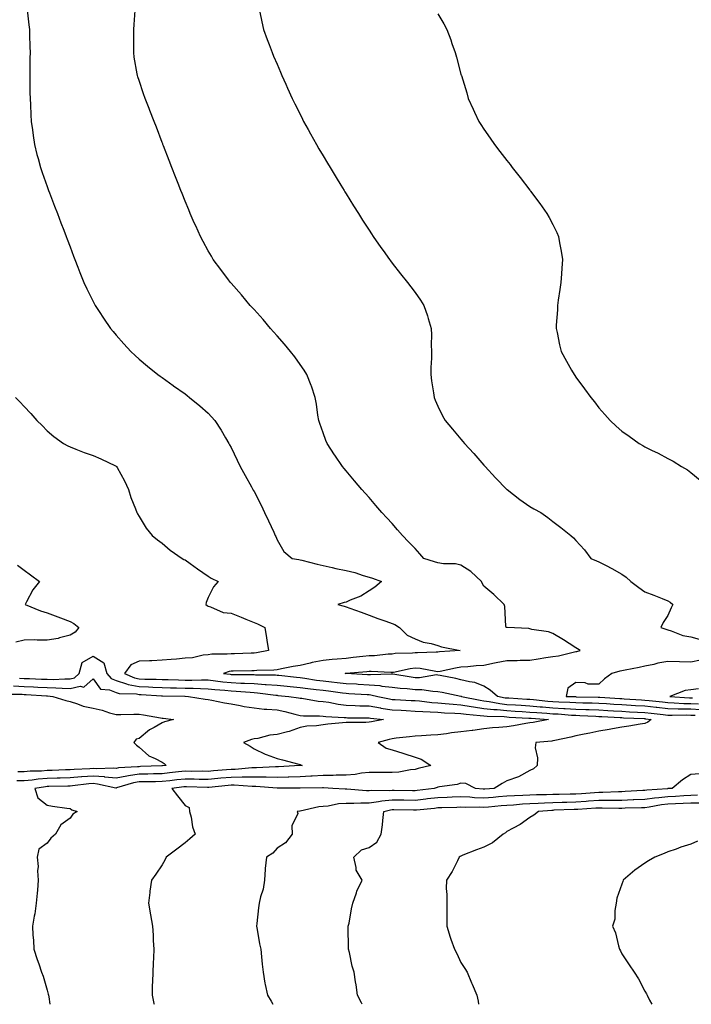
# Model space of a CAD drawing. Units: inches. Extents: x 915683 to 918323, y 7326938 to 7329578.
# Drawn here: x 916436 to 916728, y 7326938 to 7327366 of the extents above; entities that cross this region are included whole.
import ezdxf

# ---------------------------------------------------------------- set-up
doc = ezdxf.new("R2010")
doc.units = ezdxf.units.IN
doc.header["$MEASUREMENT"] = 0
doc.layers.add('Contour_91567326', color=7, linetype='Continuous', true_color=0x784568)

msp = doc.modelspace()

# ---------------------------------------------------------------- linework, layer by layer
at = {"layer": 'Contour_91567326'}
for points in [[(916439.43, 7327370.54, 3322), (916440.12, 7327363.99, 3322), (916440.32, 7327361.92, 3322), (916440.36, 7327359.61, 3322), (916440.58, 7327354.45, 3322), (916440.62, 7327351.92, 3322), (916440.58, 7327349.39, 3322), (916440.58, 7327344.45, 3322), (916440.55, 7327341.92, 3322), (916440.58, 7327339.39, 3322), (916440.58, 7327334.45, 3322), (916440.6, 7327331.92, 3322), (916440.77, 7327329.2, 3322), (916440.93, 7327324.8, 3322), (916441.13, 7327321.92, 3322), (916441.66, 7327318.31, 3322), (916441.94, 7327315.81, 3322), (916442.57, 7327311.92, 3322), (916443.64, 7327307.51, 3322), (916444.11, 7327305.86, 3322), (916445.16, 7327301.92, 3322), (916445.87, 7327299.74, 3322), (916448.05, 7327293.58, 3322), (916448.49, 7327292.36, 3322), (916448.66, 7327291.92, 3322), (916449.04, 7327290.93, 3322), (916451.27, 7327285.14, 3322), (916452.51, 7327281.92, 3322), (916454.04, 7327277.91, 3322), (916455.28, 7327274.69, 3322), (916456.35, 7327271.92, 3322), (916456.81, 7327270.68, 3322), (916458.05, 7327267.38, 3322), (916459.54, 7327263.41, 3322), (916460.11, 7327261.92, 3322), (916461.43, 7327258.54, 3322), (916462.33, 7327256.2, 3322), (916464.05, 7327251.92, 3322), (916465.32, 7327249.19, 3322), (916468.05, 7327243.7, 3322), (916468.65, 7327242.52, 3322), (916468.97, 7327241.92, 3322), (916470.7, 7327239.27, 3322), (916472.54, 7327236.41, 3322), (916475.64, 7327231.92, 3322), (916476.7, 7327230.57, 3322), (916478.05, 7327228.96, 3322), (916481.36, 7327225.23, 3322), (916484.5, 7327221.92, 3322), (916486.29, 7327220.16, 3322), (916488.05, 7327218.56, 3322), (916491.66, 7327215.53, 3322), (916496.25, 7327211.92, 3322), (916497.28, 7327211.15, 3322), (916498.05, 7327210.61, 3322), (916502.83, 7327207.14, 3322), (916503.08, 7327206.95, 3322), (916508.05, 7327203.44, 3322), (916508.89, 7327202.76, 3322), (916509.9, 7327201.92, 3322), (916514.43, 7327198.3, 3322), (916518.05, 7327195.14, 3322), (916519.61, 7327193.48, 3322), (916520.93, 7327191.92, 3322), (916523.79, 7327187.66, 3322), (916525.68, 7327184.29, 3322), (916527.07, 7327181.92, 3322), (916527.41, 7327181.28, 3322), (916528.05, 7327180.12, 3322), (916530.73, 7327174.6, 3322), (916532.03, 7327171.92, 3322), (916534.14, 7327168.01, 3322), (916536.93, 7327163.04, 3322), (916537.55, 7327161.92, 3322), (916537.73, 7327161.6, 3322), (916538.05, 7327161.04, 3322), (916541.13, 7327155, 3322), (916542.61, 7327151.92, 3322), (916544.32, 7327148.19, 3322), (916546.62, 7327143.35, 3322), (916547.29, 7327141.92, 3322), (916547.59, 7327141.46, 3322), (916548.05, 7327139.98, 3322), (916551.03, 7327134.9, 3322), (916554.61, 7327131.92, 3322), (916557.53, 7327131.4, 3322), (916558.05, 7327131.28, 3322), (916558.87, 7327131.1, 3322), (916565.48, 7327129.35, 3322), (916568.05, 7327128.87, 3322), (916572, 7327127.97, 3322), (916573.63, 7327127.5, 3322), (916578.05, 7327126.65, 3322), (916581.86, 7327125.73, 3322), (916585.46, 7327124.51, 3322), (916588.05, 7327123.78, 3322), (916589.5, 7327123.37, 3322), (916593.52, 7327121.92, 3322), (916590.63, 7327119.34, 3322), (916588.05, 7327117.79, 3322), (916584.47, 7327115.5, 3322), (916579.88, 7327113.75, 3322), (916578.05, 7327112.9, 3322), (916577.27, 7327112.7, 3322), (916574.45, 7327111.92, 3322), (916577.27, 7327111.14, 3322), (916578.05, 7327110.87, 3322), (916579.71, 7327110.26, 3322), (916584.63, 7327108.5, 3322), (916588.05, 7327107.2, 3322), (916591.94, 7327105.81, 3322), (916595.36, 7327104.61, 3322), (916598.05, 7327103.66, 3322), (916599.31, 7327103.18, 3322), (916601.26, 7327101.92, 3322), (916604.63, 7327098.5, 3322), (916608.05, 7327096.97, 3322), (916611.58, 7327095.45, 3322), (916615.04, 7327094.93, 3322), (916618.05, 7327094.05, 3322), (916619.56, 7327093.43, 3322), (916627.66, 7327091.92, 3322), (916618.75, 7327091.22, 3322), (916618.05, 7327091.11, 3322), (916617.3, 7327091.17, 3322), (916609.14, 7327090.83, 3322), (916608.05, 7327090.9, 3322), (916606.9, 7327090.77, 3322), (916599.46, 7327090.51, 3322), (916598.05, 7327090.31, 3322), (916596.39, 7327090.26, 3322), (916590.39, 7327089.58, 3322), (916588.05, 7327089.52, 3322), (916585.37, 7327089.24, 3322), (916581.21, 7327088.76, 3322), (916578.05, 7327088.43, 3322), (916574.19, 7327088.06, 3322), (916572.05, 7327087.92, 3322), (916568.05, 7327087.52, 3322), (916563.33, 7327086.64, 3322), (916562.5, 7327086.37, 3322), (916558.05, 7327085.34, 3322), (916555.1, 7327084.87, 3322), (916549.95, 7327083.82, 3322), (916548.05, 7327083.5, 3322), (916546.65, 7327083.32, 3322), (916539.23, 7327083.1, 3322), (916538.05, 7327082.97, 3322), (916537.02, 7327082.95, 3322), (916528.99, 7327082.86, 3322), (916528.05, 7327082.84, 3322), (916527.24, 7327082.73, 3322), (916524.76, 7327081.92, 3322), (916527.65, 7327081.52, 3322), (916528.05, 7327081.49, 3322), (916528.5, 7327081.47, 3322), (916537.55, 7327081.42, 3322), (916538.05, 7327081.39, 3322), (916538.62, 7327081.35, 3322), (916547.35, 7327081.22, 3322), (916548.05, 7327081.17, 3322), (916548.88, 7327081.09, 3322), (916556.46, 7327080.33, 3322), (916558.05, 7327080.18, 3322), (916560.09, 7327079.88, 3322), (916565.14, 7327079.01, 3322), (916568.05, 7327078.61, 3322), (916571.75, 7327078.22, 3322), (916574.15, 7327078.02, 3322), (916578.05, 7327077.58, 3322), (916582.66, 7327077.31, 3322), (916583.4, 7327077.27, 3322), (916588.05, 7327077, 3322), (916592.73, 7327076.6, 3322), (916593.56, 7327076.41, 3322), (916598.05, 7327075.92, 3322), (916601.63, 7327075.5, 3322), (916604.64, 7327075.33, 3322), (916608.05, 7327074.97, 3322), (916611.08, 7327074.95, 3322), (916615.86, 7327074.11, 3322), (916618.05, 7327074.09, 3322), (916619.85, 7327073.72, 3322), (916627.97, 7327072, 3322), (916628.05, 7327071.99, 3322), (916628.1, 7327071.97, 3322), (916628.21, 7327071.92, 3322), (916636.34, 7327070.21, 3322), (916638.05, 7327069.98, 3322), (916640.27, 7327069.7, 3322), (916644.88, 7327068.75, 3322), (916648.05, 7327068.42, 3322), (916651.78, 7327068.19, 3322), (916654.17, 7327068.04, 3322), (916658.05, 7327067.81, 3322), (916662.55, 7327067.42, 3322), (916663.46, 7327067.33, 3322), (916668.05, 7327066.95, 3322), (916672.83, 7327066.7, 3322), (916673.31, 7327066.66, 3322), (916678.05, 7327066.39, 3322), (916682.37, 7327066.24, 3322), (916683.82, 7327066.15, 3322), (916688.05, 7327065.99, 3322), (916691.89, 7327065.76, 3322), (916694.33, 7327065.64, 3322), (916698.05, 7327065.42, 3322), (916701.37, 7327065.24, 3322), (916704.88, 7327065.09, 3322), (916708.05, 7327064.92, 3322), (916710.76, 7327064.63, 3322), (916715.98, 7327063.99, 3322), (916718.05, 7327063.76, 3322), (916719.84, 7327063.71, 3322), (916726.12, 7327063.85, 3322), (916728.05, 7327063.8, 3322), (916729.86, 7327063.73, 3322)], [(916732.25, 7327066.12, 3323), (916728.05, 7327066.3, 3323), (916723.56, 7327066.41, 3323), (916722.51, 7327066.38, 3323), (916718.05, 7327066.5, 3323), (916713.18, 7327067.05, 3323), (916712.9, 7327067.07, 3323), (916708.05, 7327067.6, 3323), (916703.95, 7327067.82, 3323), (916702.01, 7327067.96, 3323), (916698.05, 7327068.17, 3323), (916694.51, 7327068.38, 3323), (916691.37, 7327068.6, 3323), (916688.05, 7327068.8, 3323), (916685.04, 7327068.91, 3323), (916680.99, 7327068.98, 3323), (916678.05, 7327069.09, 3323), (916675.37, 7327069.24, 3323), (916670.58, 7327069.39, 3323), (916668.05, 7327069.52, 3323), (916665.83, 7327069.7, 3323), (916659.59, 7327070.38, 3323), (916658.05, 7327070.51, 3323), (916656.72, 7327070.59, 3323), (916648.89, 7327071.08, 3323), (916648.05, 7327071.13, 3323), (916647.33, 7327071.2, 3323), (916643.87, 7327071.92, 3323), (916640.78, 7327074.65, 3323), (916638.05, 7327076.36, 3323), (916634.07, 7327077.94, 3323), (916631.77, 7327078.2, 3323), (916628.05, 7327079.18, 3323), (916625.78, 7327079.65, 3323), (916618.95, 7327081.02, 3323), (916618.05, 7327081.2, 3323), (916617.34, 7327081.21, 3323), (916609.94, 7327080.03, 3323), (916608.05, 7327080.05, 3323), (916606.35, 7327080.22, 3323), (916598.46, 7327081.51, 3323), (916598.05, 7327081.56, 3323), (916597.73, 7327081.6, 3323), (916588.74, 7327081.23, 3323), (916588.05, 7327081.29, 3323), (916587.45, 7327081.32, 3323), (916578.08, 7327081.89, 3323), (916578.05, 7327081.89, 3323), (916578.03, 7327081.9, 3323), (916577.69, 7327081.92, 3323), (916578.05, 7327081.96, 3323), (916578.1, 7327081.97, 3323), (916587.17, 7327082.8, 3323), (916588.05, 7327082.9, 3323), (916589.05, 7327082.92, 3323), (916597.56, 7327082.41, 3323), (916598.05, 7327082.42, 3323), (916598.64, 7327082.51, 3323), (916605.88, 7327084.09, 3323), (916608.05, 7327084.35, 3323), (916610.32, 7327084.19, 3323), (916617.13, 7327082.84, 3323), (916618.05, 7327082.76, 3323), (916619.05, 7327082.92, 3323), (916625.62, 7327084.35, 3323), (916628.05, 7327084.69, 3323), (916631.07, 7327084.94, 3323), (916634.7, 7327085.27, 3323), (916638.05, 7327085.55, 3323), (916642.63, 7327086.5, 3323), (916643.28, 7327086.69, 3323), (916648.05, 7327087.49, 3323), (916652.47, 7327087.5, 3323), (916653.83, 7327087.7, 3323), (916658.05, 7327087.71, 3323), (916661.67, 7327088.3, 3323), (916664.92, 7327088.79, 3323), (916668.05, 7327089.29, 3323), (916670.41, 7327089.56, 3323), (916677.48, 7327091.35, 3323), (916678.05, 7327091.43, 3323), (916678.49, 7327091.48, 3323), (916679.84, 7327091.92, 3323), (916678.77, 7327092.64, 3323), (916678.05, 7327093.01, 3323), (916675.05, 7327094.92, 3323), (916672.62, 7327096.49, 3323), (916668.05, 7327099.31, 3323), (916666.04, 7327099.91, 3323), (916658.93, 7327101.04, 3323), (916658.05, 7327101.25, 3323), (916657.5, 7327101.37, 3323), (916648.17, 7327101.8, 3323), (916648.05, 7327101.82, 3323), (916647.97, 7327101.84, 3323), (916647.68, 7327101.92, 3323), (916647.57, 7327102.4, 3323), (916647.1, 7327110.97, 3323), (916646.76, 7327111.92, 3323), (916642.32, 7327116.19, 3323), (916638.05, 7327119.89, 3323), (916637.21, 7327121.09, 3323), (916636.95, 7327121.92, 3323), (916632.38, 7327126.25, 3323), (916628.05, 7327128.92, 3323), (916625.71, 7327129.58, 3323), (916620.44, 7327129.53, 3323), (916618.05, 7327129.95, 3323), (916616.6, 7327130.47, 3323), (916611.88, 7327131.92, 3323), (916610.09, 7327133.96, 3323), (916608.05, 7327136.18, 3323), (916605.28, 7327139.15, 3323), (916602.61, 7327141.92, 3323), (916600.47, 7327144.34, 3323), (916598.05, 7327147.03, 3323), (916595.74, 7327149.61, 3323), (916593.64, 7327151.92, 3323), (916591.03, 7327154.9, 3323), (916588.05, 7327158.34, 3323), (916586.39, 7327160.26, 3323), (916584.97, 7327161.92, 3323), (916581.77, 7327165.64, 3323), (916578.05, 7327169.94, 3323), (916577.19, 7327171.06, 3323), (916576.56, 7327171.92, 3323), (916573.18, 7327176.79, 3323), (916573.07, 7327176.94, 3323), (916569.86, 7327181.92, 3323), (916569.33, 7327183.2, 3323), (916568.05, 7327186.51, 3323), (916566.68, 7327190.55, 3323), (916566.23, 7327191.92, 3323), (916565.82, 7327194.15, 3323), (916565.19, 7327199.06, 3323), (916564.58, 7327201.92, 3323), (916562.98, 7327206.85, 3323), (916562.86, 7327207.11, 3323), (916560.98, 7327211.92, 3323), (916559.87, 7327213.74, 3323), (916558.05, 7327216.28, 3323), (916555.75, 7327219.62, 3323), (916553.94, 7327221.92, 3323), (916551.26, 7327225.13, 3323), (916548.05, 7327228.68, 3323), (916546.56, 7327230.43, 3323), (916545.21, 7327231.92, 3323), (916541.96, 7327235.83, 3323), (916538.05, 7327240.13, 3323), (916537.21, 7327241.08, 3323), (916536.41, 7327241.92, 3323), (916532.62, 7327246.49, 3323), (916528.05, 7327251.6, 3323), (916527.9, 7327251.77, 3323), (916527.76, 7327251.92, 3323), (916526.95, 7327253.02, 3323), (916523.64, 7327257.51, 3323), (916520.29, 7327261.92, 3323), (916519.47, 7327263.34, 3323), (916518.05, 7327265.7, 3323), (916515.86, 7327269.73, 3323), (916514.7, 7327271.92, 3323), (916512.66, 7327276.53, 3323), (916512.05, 7327277.92, 3323), (916510.27, 7327281.92, 3323), (916509.62, 7327283.49, 3323), (916508.05, 7327287.22, 3323), (916506.74, 7327290.61, 3323), (916506.21, 7327291.92, 3323), (916505.06, 7327294.91, 3323), (916503.95, 7327297.82, 3323), (916502.34, 7327301.92, 3323), (916501.14, 7327305.01, 3323), (916498.63, 7327311.34, 3323), (916498.4, 7327311.92, 3323), (916498.3, 7327312.17, 3323), (916498.05, 7327312.81, 3323), (916495.55, 7327319.42, 3323), (916494.58, 7327321.92, 3323), (916492.76, 7327326.63, 3323), (916492.4, 7327327.57, 3323), (916490.73, 7327331.92, 3323), (916490.02, 7327333.89, 3323), (916488.05, 7327339.76, 3323), (916487.53, 7327341.4, 3323), (916487.38, 7327341.92, 3323), (916487.26, 7327342.71, 3323), (916485.97, 7327349.84, 3323), (916485.7, 7327351.92, 3323), (916485.76, 7327354.21, 3323), (916485.74, 7327359.61, 3323), (916485.8, 7327361.92, 3323), (916485.92, 7327364.05, 3323), (916486.33, 7327370.2, 3323)], [(916540.51, 7327369.46, 3324), (916541.39, 7327365.26, 3324), (916542.21, 7327361.92, 3324), (916543.75, 7327357.62, 3324), (916544.61, 7327355.36, 3324), (916545.88, 7327351.92, 3324), (916546.52, 7327350.39, 3324), (916548.05, 7327346.83, 3324), (916549.52, 7327343.39, 3324), (916550.17, 7327341.92, 3324), (916551.89, 7327338.08, 3324), (916552.61, 7327336.48, 3324), (916554.69, 7327331.92, 3324), (916555.78, 7327329.65, 3324), (916558.05, 7327325.06, 3324), (916559.09, 7327322.96, 3324), (916559.62, 7327321.92, 3324), (916561.57, 7327318.4, 3324), (916562.62, 7327316.49, 3324), (916565.15, 7327311.92, 3324), (916566.22, 7327310.09, 3324), (916568.05, 7327307.02, 3324), (916569.95, 7327303.82, 3324), (916571.08, 7327301.92, 3324), (916573.71, 7327297.58, 3324), (916575.81, 7327294.16, 3324), (916577.18, 7327291.92, 3324), (916577.51, 7327291.38, 3324), (916578.05, 7327290.48, 3324), (916581.34, 7327285.21, 3324), (916583.42, 7327281.92, 3324), (916585.21, 7327279.08, 3324), (916588.05, 7327274.64, 3324), (916589.15, 7327273.02, 3324), (916589.91, 7327271.92, 3324), (916593.25, 7327267.12, 3324), (916594.2, 7327265.77, 3324), (916596.92, 7327261.92, 3324), (916597.39, 7327261.26, 3324), (916598.05, 7327260.38, 3324), (916601.8, 7327255.67, 3324), (916604.78, 7327251.92, 3324), (916606.2, 7327250.07, 3324), (916608.05, 7327247.53, 3324), (916610.38, 7327244.25, 3324), (916611.83, 7327241.92, 3324), (916613.5, 7327237.37, 3324), (916613.77, 7327236.2, 3324), (916615.08, 7327231.92, 3324), (916615.24, 7327229.11, 3324), (916615.11, 7327224.86, 3324), (916615.25, 7327221.92, 3324), (916615.19, 7327219.06, 3324), (916614.99, 7327214.98, 3324), (916614.93, 7327211.92, 3324), (916615.27, 7327209.14, 3324), (916616.11, 7327203.86, 3324), (916616.37, 7327201.92, 3324), (916616.83, 7327200.7, 3324), (916618.05, 7327198.07, 3324), (916620.08, 7327193.95, 3324), (916621.21, 7327191.92, 3324), (916624.32, 7327188.19, 3324), (916628.05, 7327183.74, 3324), (916628.9, 7327182.77, 3324), (916629.64, 7327181.92, 3324), (916633.62, 7327177.49, 3324), (916638.05, 7327172.45, 3324), (916638.3, 7327172.17, 3324), (916638.52, 7327171.92, 3324), (916643.13, 7327167, 3324), (916648.05, 7327161.95, 3324), (916648.07, 7327161.94, 3324), (916648.08, 7327161.92, 3324), (916653.63, 7327157.5, 3324), (916658.05, 7327154.55, 3324), (916659.67, 7327153.54, 3324), (916662.76, 7327151.92, 3324), (916665.82, 7327149.69, 3324), (916668.05, 7327147.99, 3324), (916671.53, 7327145.4, 3324), (916675.8, 7327141.92, 3324), (916676.93, 7327140.8, 3324), (916678.05, 7327139.73, 3324), (916681.83, 7327135.7, 3324), (916684.57, 7327131.92, 3324), (916686.94, 7327130.81, 3324), (916688.05, 7327130.39, 3324), (916691.19, 7327128.78, 3324), (916693.68, 7327127.55, 3324), (916698.05, 7327125.12, 3324), (916699.92, 7327123.79, 3324), (916701.92, 7327121.92, 3324), (916705.35, 7327119.22, 3324), (916708.05, 7327117.33, 3324), (916711.99, 7327115.86, 3324), (916715.55, 7327114.42, 3324), (916718.05, 7327113.44, 3324), (916719, 7327112.87, 3324), (916720.26, 7327111.92, 3324), (916719.5, 7327110.47, 3324), (916718.05, 7327107.04, 3324), (916715.98, 7327103.99, 3324), (916714.91, 7327101.92, 3324), (916717.21, 7327101.08, 3324), (916718.05, 7327100.84, 3324), (916719.52, 7327100.45, 3324), (916724.49, 7327098.36, 3324), (916728.05, 7327097.75, 3324), (916732.67, 7327096.54, 3324)], [(916618.05, 7327368.77, 3325), (916620.55, 7327364.42, 3325), (916621.88, 7327361.92, 3325), (916623.57, 7327357.44, 3325), (916624.09, 7327355.88, 3325), (916625.48, 7327351.92, 3325), (916626.07, 7327349.94, 3325), (916628.05, 7327342.57, 3325), (916628.19, 7327342.06, 3325), (916628.22, 7327341.92, 3325), (916630.52, 7327334.39, 3325), (916631.22, 7327331.92, 3325), (916633.38, 7327327.25, 3325), (916633.95, 7327326.02, 3325), (916635.83, 7327321.92, 3325), (916636.7, 7327320.57, 3325), (916638.05, 7327318.56, 3325), (916640.73, 7327314.6, 3325), (916642.56, 7327311.92, 3325), (916644.97, 7327308.84, 3325), (916648.05, 7327304.95, 3325), (916649.37, 7327303.24, 3325), (916650.36, 7327301.92, 3325), (916653.74, 7327297.61, 3325), (916658.05, 7327292.02, 3325), (916658.13, 7327291.92, 3325), (916658.34, 7327291.63, 3325), (916662.35, 7327286.22, 3325), (916665.33, 7327281.92, 3325), (916666.37, 7327280.24, 3325), (916668.05, 7327277.09, 3325), (916669.74, 7327273.61, 3325), (916670.41, 7327271.92, 3325), (916670.89, 7327269.08, 3325), (916671.66, 7327265.53, 3325), (916672.19, 7327261.92, 3325), (916671.9, 7327258.07, 3325), (916671.8, 7327255.67, 3325), (916671.54, 7327251.92, 3325), (916671.11, 7327248.86, 3325), (916670.35, 7327244.22, 3325), (916670.02, 7327241.92, 3325), (916669.97, 7327240, 3325), (916669.41, 7327233.28, 3325), (916669.38, 7327231.92, 3325), (916669.82, 7327230.15, 3325), (916670.87, 7327224.74, 3325), (916671.65, 7327221.92, 3325), (916673.87, 7327217.74, 3325), (916676.17, 7327213.8, 3325), (916677.24, 7327211.92, 3325), (916677.58, 7327211.45, 3325), (916678.05, 7327210.78, 3325), (916681.8, 7327205.67, 3325), (916684.53, 7327201.92, 3325), (916686.09, 7327199.96, 3325), (916688.05, 7327197.45, 3325), (916690.63, 7327194.5, 3325), (916692.98, 7327191.92, 3325), (916695.6, 7327189.47, 3325), (916698.05, 7327187.28, 3325), (916701.16, 7327185.03, 3325), (916705.48, 7327181.92, 3325), (916707.12, 7327180.99, 3325), (916708.05, 7327180.43, 3325), (916710.97, 7327179, 3325), (916713.82, 7327177.69, 3325), (916718.05, 7327175.35, 3325), (916720.35, 7327174.22, 3325), (916723.98, 7327171.92, 3325), (916726.61, 7327170.48, 3325), (916728.05, 7327169.21, 3325), (916732.01, 7327165.88, 3325)], [(916434.24, 7327201.92, 3321), (916436.15, 7327200.02, 3321), (916438.05, 7327197.92, 3321), (916441, 7327194.87, 3321), (916443.53, 7327191.92, 3321), (916445.84, 7327189.71, 3321), (916448.05, 7327187.38, 3321), (916451.02, 7327184.89, 3321), (916455.24, 7327181.92, 3321), (916457.06, 7327180.93, 3321), (916458.05, 7327180.42, 3321), (916460.48, 7327179.49, 3321), (916464.17, 7327178.04, 3321), (916468.05, 7327176.6, 3321), (916471.36, 7327175.23, 3321), (916477.81, 7327172.16, 3321), (916478.05, 7327172.05, 3321), (916478.13, 7327172, 3321), (916478.24, 7327171.92, 3321), (916478.45, 7327171.52, 3321), (916481.74, 7327165.61, 3321), (916483.49, 7327161.92, 3321), (916484.51, 7327158.38, 3321), (916486.48, 7327153.49, 3321), (916487.03, 7327151.92, 3321), (916487.37, 7327151.24, 3321), (916488.05, 7327150.17, 3321), (916491.15, 7327145.02, 3321), (916493.76, 7327141.92, 3321), (916496.07, 7327139.94, 3321), (916498.05, 7327138.55, 3321), (916501.63, 7327135.5, 3321), (916506.76, 7327131.92, 3321), (916507.57, 7327131.44, 3321), (916508.05, 7327131.26, 3321), (916510.31, 7327129.66, 3321), (916513.52, 7327127.39, 3321), (916518.05, 7327124.14, 3321), (916519.44, 7327123.31, 3321), (916522.47, 7327121.92, 3321), (916520.41, 7327119.56, 3321), (916518.05, 7327114.93, 3321), (916517.21, 7327112.76, 3321), (916517.02, 7327111.92, 3321), (916517.61, 7327111.48, 3321), (916518.05, 7327111.08, 3321), (916519.1, 7327110.87, 3321), (916524.55, 7327108.42, 3321), (916528.05, 7327108.06, 3321), (916532.45, 7327106.32, 3321), (916534.44, 7327105.53, 3321), (916538.05, 7327104.1, 3321), (916539.6, 7327103.47, 3321), (916542.67, 7327101.92, 3321), (916543.45, 7327097.32, 3321), (916543.63, 7327096.34, 3321), (916544.4, 7327091.92, 3321), (916539.14, 7327090.83, 3321), (916538.05, 7327090.71, 3321), (916536.82, 7327090.69, 3321), (916529.49, 7327090.48, 3321), (916528.05, 7327090.46, 3321), (916526.36, 7327090.23, 3321), (916519.65, 7327090.32, 3321), (916518.05, 7327090.02, 3321), (916515.95, 7327089.82, 3321), (916511.26, 7327088.71, 3321), (916508.05, 7327088.49, 3321), (916504.29, 7327088.16, 3321), (916502.02, 7327087.95, 3321), (916498.05, 7327087.6, 3321), (916493.54, 7327087.41, 3321), (916492.62, 7327087.35, 3321), (916488.05, 7327087.17, 3321), (916484.41, 7327085.56, 3321), (916481.7, 7327081.92, 3321), (916486.05, 7327079.92, 3321), (916488.05, 7327079.52, 3321), (916490.54, 7327079.43, 3321), (916495.53, 7327079.4, 3321), (916498.05, 7327079.3, 3321), (916500.74, 7327079.23, 3321), (916505.2, 7327079.07, 3321), (916508.05, 7327079, 3321), (916511.01, 7327078.96, 3321), (916515.21, 7327079.08, 3321), (916518.05, 7327079.04, 3321), (916521.28, 7327078.69, 3321), (916524.4, 7327078.27, 3321), (916528.05, 7327077.89, 3321), (916532.26, 7327077.71, 3321), (916533.83, 7327077.7, 3321), (916538.05, 7327077.49, 3321), (916542.82, 7327077.15, 3321), (916543.28, 7327077.15, 3321), (916548.05, 7327076.77, 3321), (916552.48, 7327076.35, 3321), (916553.73, 7327076.24, 3321), (916558.05, 7327075.84, 3321), (916561.47, 7327075.34, 3321), (916565, 7327074.97, 3321), (916568.05, 7327074.56, 3321), (916570.43, 7327074.3, 3321), (916576.53, 7327073.44, 3321), (916578.05, 7327073.27, 3321), (916579.33, 7327073.2, 3321), (916587.21, 7327072.76, 3321), (916588.05, 7327072.71, 3321), (916588.78, 7327072.65, 3321), (916591.91, 7327071.92, 3321), (916596.91, 7327070.78, 3321), (916598.05, 7327070.6, 3321), (916599.45, 7327070.52, 3321), (916606.32, 7327070.19, 3321), (916608.05, 7327070.09, 3321), (916610.01, 7327069.96, 3321), (916615.4, 7327069.27, 3321), (916618.05, 7327069.1, 3321), (916621.12, 7327068.85, 3321), (916624.59, 7327068.46, 3321), (916628.05, 7327068.2, 3321), (916632.44, 7327067.53, 3321), (916633.45, 7327067.32, 3321), (916638.05, 7327066.7, 3321), (916642.3, 7327066.17, 3321), (916643.83, 7327066.14, 3321), (916648.05, 7327065.71, 3321), (916651.62, 7327065.49, 3321), (916654.66, 7327065.31, 3321), (916658.05, 7327065.11, 3321), (916660.98, 7327064.85, 3321), (916665.37, 7327064.6, 3321), (916668.05, 7327064.38, 3321), (916670.38, 7327064.25, 3321), (916676.17, 7327063.8, 3321), (916678.05, 7327063.7, 3321), (916679.76, 7327063.63, 3321), (916686.73, 7327063.24, 3321), (916688.05, 7327063.19, 3321), (916689.25, 7327063.12, 3321), (916697.26, 7327062.71, 3321), (916698.05, 7327062.66, 3321), (916698.75, 7327062.62, 3321), (916707.71, 7327062.26, 3321), (916708.05, 7327062.24, 3321), (916708.34, 7327062.21, 3321), (916710.72, 7327061.92, 3321), (916709.28, 7327060.69, 3321), (916708.05, 7327060.16, 3321), (916706.02, 7327059.89, 3321), (916701.07, 7327058.9, 3321), (916698.05, 7327058.57, 3321), (916693.94, 7327057.81, 3321), (916692.48, 7327057.49, 3321), (916688.05, 7327056.74, 3321), (916684.06, 7327055.91, 3321), (916681.63, 7327055.5, 3321), (916678.05, 7327054.81, 3321), (916675.77, 7327054.2, 3321), (916668.86, 7327052.73, 3321), (916668.05, 7327052.53, 3321), (916667.52, 7327052.45, 3321), (916660.6, 7327051.92, 3321), (916660.37, 7327049.6, 3321), (916661.37, 7327045.24, 3321), (916661.19, 7327041.92, 3321), (916659.59, 7327040.38, 3321), (916658.05, 7327039.72, 3321), (916653.08, 7327036.89, 3321), (916653, 7327036.87, 3321), (916648.05, 7327035.2, 3321), (916645.96, 7327034.01, 3321), (916642.52, 7327031.92, 3321), (916638.41, 7327031.56, 3321), (916638.05, 7327031.53, 3321), (916637.68, 7327031.55, 3321), (916634.42, 7327031.92, 3321), (916630.11, 7327033.98, 3321), (916628.05, 7327034.13, 3321), (916626.32, 7327033.65, 3321), (916618.73, 7327032.6, 3321), (916618.05, 7327032.45, 3321), (916617.63, 7327032.34, 3321), (916616.4, 7327031.92, 3321), (916609.03, 7327030.94, 3321), (916608.05, 7327030.83, 3321), (916606.97, 7327030.84, 3321), (916599.02, 7327030.95, 3321), (916598.05, 7327030.97, 3321), (916596.99, 7327030.86, 3321), (916589.01, 7327030.96, 3321), (916588.05, 7327030.84, 3321), (916586.98, 7327030.85, 3321), (916578.44, 7327031.53, 3321), (916578.05, 7327031.53, 3321), (916577.64, 7327031.51, 3321), (916572.31, 7327031.92, 3321), (916568.3, 7327032.17, 3321), (916568.05, 7327032.17, 3321), (916567.82, 7327032.15, 3321), (916558.16, 7327032.03, 3321), (916557.95, 7327032.02, 3321), (916548.06, 7327031.93, 3321), (916548.04, 7327031.93, 3321), (916538.84, 7327032.71, 3321), (916538.05, 7327032.72, 3321), (916537.26, 7327032.71, 3321), (916529.46, 7327033.33, 3321), (916528.05, 7327033.3, 3321), (916526.78, 7327033.19, 3321), (916518.39, 7327032.26, 3321), (916518.05, 7327032.23, 3321), (916517.73, 7327032.24, 3321), (916508.7, 7327032.57, 3321), (916508.05, 7327032.58, 3321), (916507.45, 7327032.52, 3321), (916502.33, 7327031.92, 3321), (916504.73, 7327028.6, 3321), (916508.05, 7327024.42, 3321), (916509.78, 7327023.65, 3321), (916509.96, 7327021.92, 3321), (916510.64, 7327019.33, 3321), (916511.25, 7327015.12, 3321), (916512.39, 7327011.92, 3321), (916510.05, 7327009.92, 3321), (916508.05, 7327008.23, 3321), (916504.43, 7327005.54, 3321), (916499.89, 7327001.92, 3321), (916499.3, 7327000.67, 3321), (916498.05, 7326998.69, 3321), (916495.37, 7326994.6, 3321), (916493.44, 7326991.92, 3321), (916492.78, 7326987.19, 3321), (916492.75, 7326986.62, 3321), (916492.2, 7326981.92, 3321), (916493.07, 7326976.94, 3321), (916493.07, 7326976.9, 3321), (916493.85, 7326971.92, 3321), (916494.14, 7326968.01, 3321), (916494.23, 7326965.74, 3321), (916494.48, 7326961.92, 3321), (916494.3, 7326958.17, 3321), (916494.15, 7326955.82, 3321), (916493.95, 7326951.92, 3321), (916493.85, 7326947.72, 3321), (916493.8, 7326946.17, 3321), (916493.69, 7326941.92, 3321), (916494.46, 7326938.33, 3321), (916494.56, 7326938, 3321)], [(916435.12, 7327128.99, 3320), (916438.05, 7327126.77, 3320), (916440.85, 7327124.72, 3320), (916444.71, 7327121.92, 3320), (916441.79, 7327118.18, 3320), (916439.12, 7327112.99, 3320), (916438.5, 7327111.92, 3320), (916445.2, 7327109.07, 3320), (916448.05, 7327108.26, 3320), (916452.67, 7327106.54, 3320), (916453.93, 7327106.04, 3320), (916458.05, 7327104.44, 3320), (916459.71, 7327103.59, 3320), (916461.81, 7327101.92, 3320), (916460.19, 7327099.78, 3320), (916458.05, 7327098.5, 3320), (916453.48, 7327097.35, 3320), (916452.87, 7327097.1, 3320), (916448.05, 7327096.33, 3320), (916443.67, 7327096.3, 3320), (916442.58, 7327096.45, 3320), (916438.05, 7327096.43, 3320), (916434.44, 7327095.53, 3320)], [(916435.98, 7327079.85, 3320), (916438.05, 7327079.74, 3320), (916440.34, 7327079.63, 3320), (916445.58, 7327079.45, 3320), (916448.05, 7327079.33, 3320), (916450.68, 7327079.29, 3320), (916455.72, 7327079.59, 3320), (916458.05, 7327079.55, 3320), (916460, 7327079.97, 3320), (916462.01, 7327081.92, 3320), (916463.32, 7327086.65, 3320), (916468.05, 7327089.38, 3320), (916472.65, 7327086.52, 3320), (916473.99, 7327081.92, 3320), (916475.85, 7327079.72, 3320), (916478.05, 7327078.82, 3320), (916482.53, 7327077.44, 3320), (916483.24, 7327077.11, 3320), (916488.05, 7327076.15, 3320), (916492.14, 7327076.01, 3320), (916494.09, 7327075.88, 3320), (916498.05, 7327075.72, 3320), (916501.76, 7327075.63, 3320), (916504.38, 7327075.59, 3320), (916508.05, 7327075.49, 3320), (916511.58, 7327075.45, 3320), (916514.69, 7327075.28, 3320), (916518.05, 7327075.23, 3320), (916521.04, 7327074.91, 3320), (916525.39, 7327074.58, 3320), (916528.05, 7327074.3, 3320), (916530.33, 7327074.2, 3320), (916536.29, 7327073.68, 3320), (916538.05, 7327073.59, 3320), (916539.61, 7327073.48, 3320), (916547.56, 7327072.41, 3320), (916548.05, 7327072.37, 3320), (916548.46, 7327072.33, 3320), (916553.19, 7327071.92, 3320), (916557.45, 7327071.32, 3320), (916558.05, 7327071.19, 3320), (916558.87, 7327071.1, 3320), (916565.98, 7327069.85, 3320), (916568.05, 7327069.68, 3320), (916570.64, 7327069.33, 3320), (916574.67, 7327068.54, 3320), (916578.05, 7327068.15, 3320), (916581.96, 7327068.01, 3320), (916584, 7327067.87, 3320), (916588.05, 7327067.73, 3320), (916592.99, 7327066.86, 3320), (916593.12, 7327066.85, 3320), (916598.05, 7327066.09, 3320), (916602, 7327065.87, 3320), (916604.25, 7327065.72, 3320), (916608.05, 7327065.51, 3320), (916611.4, 7327065.27, 3320), (916614.71, 7327065.26, 3320), (916618.05, 7327065.05, 3320), (916620.95, 7327064.82, 3320), (916625.32, 7327064.65, 3320), (916628.05, 7327064.44, 3320), (916630.24, 7327064.11, 3320), (916636.32, 7327063.65, 3320), (916638.05, 7327063.42, 3320), (916639.38, 7327063.25, 3320), (916646.84, 7327063.13, 3320), (916648.05, 7327063, 3320), (916649.07, 7327062.94, 3320), (916657.53, 7327062.44, 3320), (916658.05, 7327062.41, 3320), (916658.5, 7327062.37, 3320), (916666.06, 7327061.92, 3320), (916659.43, 7327060.54, 3320), (916658.05, 7327060.36, 3320), (916656.19, 7327060.06, 3320), (916650.88, 7327059.09, 3320), (916648.05, 7327058.66, 3320), (916644.45, 7327058.32, 3320), (916641.78, 7327058.19, 3320), (916638.05, 7327057.79, 3320), (916633.26, 7327057.13, 3320), (916632.9, 7327057.07, 3320), (916628.05, 7327056.47, 3320), (916623.98, 7327055.99, 3320), (916621.75, 7327055.62, 3320), (916618.05, 7327055.14, 3320), (916614.95, 7327055.02, 3320), (916610.85, 7327054.72, 3320), (916608.05, 7327054.61, 3320), (916605.65, 7327054.32, 3320), (916599.8, 7327053.67, 3320), (916598.05, 7327053.46, 3320), (916596.8, 7327053.17, 3320), (916592.04, 7327051.92, 3320), (916595.5, 7327049.37, 3320), (916598.05, 7327048.68, 3320), (916602.7, 7327047.27, 3320), (916603.26, 7327047.13, 3320), (916608.05, 7327045.44, 3320), (916610.67, 7327044.54, 3320), (916614.92, 7327041.92, 3320), (916609.39, 7327040.58, 3320), (916608.05, 7327040.17, 3320), (916606.13, 7327040, 3320), (916600.96, 7327039.01, 3320), (916598.05, 7327038.8, 3320), (916594.97, 7327038.84, 3320), (916591.14, 7327038.83, 3320), (916588.05, 7327038.87, 3320), (916584.72, 7327038.59, 3320), (916582.02, 7327037.95, 3320), (916578.05, 7327037.72, 3320), (916573.81, 7327037.68, 3320), (916572.4, 7327037.57, 3320), (916568.05, 7327037.54, 3320), (916563.38, 7327037.25, 3320), (916562.78, 7327037.19, 3320), (916558.05, 7327036.92, 3320), (916553.2, 7327036.77, 3320), (916552.9, 7327036.77, 3320), (916548.05, 7327036.62, 3320), (916543.26, 7327036.71, 3320), (916542.87, 7327036.74, 3320), (916538.05, 7327036.82, 3320), (916533.24, 7327036.73, 3320), (916532.89, 7327036.76, 3320), (916528.05, 7327036.69, 3320), (916523.67, 7327036.3, 3320), (916522.28, 7327036.15, 3320), (916518.05, 7327035.76, 3320), (916514.15, 7327035.82, 3320), (916512.03, 7327035.9, 3320), (916508.05, 7327035.96, 3320), (916504.4, 7327035.57, 3320), (916501.35, 7327035.22, 3320), (916498.05, 7327034.86, 3320), (916495.17, 7327034.8, 3320), (916490.92, 7327034.79, 3320), (916488.05, 7327034.73, 3320), (916485.62, 7327034.35, 3320), (916478.2, 7327032.07, 3320), (916478.05, 7327032.04, 3320), (916477.92, 7327032.05, 3320), (916469.93, 7327033.8, 3320), (916468.05, 7327033.96, 3320), (916466.16, 7327033.81, 3320), (916459.1, 7327032.97, 3320), (916458.05, 7327032.89, 3320), (916457.11, 7327032.86, 3320), (916448.86, 7327032.73, 3320), (916448.05, 7327032.7, 3320), (916447.33, 7327032.64, 3320), (916442.64, 7327031.92, 3320), (916443.96, 7327027.83, 3320), (916448.05, 7327024.57, 3320), (916450.36, 7327024.23, 3320), (916456.63, 7327023.34, 3320), (916458.05, 7327023.13, 3320), (916458.74, 7327022.61, 3320), (916461.09, 7327021.92, 3320), (916459.3, 7327020.67, 3320), (916458.05, 7327019.01, 3320), (916453.95, 7327016.02, 3320), (916451.7, 7327011.92, 3320), (916449.67, 7327010.3, 3320), (916448.05, 7327008.12, 3320), (916444.51, 7327005.46, 3320), (916443.72, 7327001.92, 3320), (916444.08, 7326997.95, 3320), (916443.92, 7326996.05, 3320), (916444.19, 7326991.92, 3320), (916443.83, 7326987.7, 3320), (916443.7, 7326986.27, 3320), (916443.35, 7326981.92, 3320), (916442.64, 7326977.33, 3320), (916442.42, 7326976.29, 3320), (916441.68, 7326971.92, 3320), (916441.9, 7326968.07, 3320), (916442.05, 7326965.92, 3320), (916442.28, 7326961.92, 3320), (916443.68, 7326957.55, 3320), (916444.41, 7326955.56, 3320), (916445.67, 7326951.92, 3320), (916446.3, 7326950.17, 3320), (916448.05, 7326944.12, 3320), (916448.53, 7326942.4, 3320), (916448.64, 7326941.92, 3320), (916448.73, 7326941.24, 3320), (916449.16, 7326938, 3320)], [(916732.24, 7327087.73, 3324), (916728.05, 7327086.74, 3324), (916723.05, 7327086.92, 3324), (916718.05, 7327087.08, 3324), (916713.68, 7327086.29, 3324), (916711.96, 7327085.83, 3324), (916708.05, 7327085.01, 3324), (916705.5, 7327084.47, 3324), (916699.45, 7327083.32, 3324), (916698.05, 7327083.03, 3324), (916697.15, 7327082.82, 3324), (916693.71, 7327081.92, 3324), (916690.44, 7327079.53, 3324), (916688.05, 7327077.16, 3324), (916683.38, 7327077.25, 3324), (916682.13, 7327077.84, 3324), (916678.05, 7327078.02, 3324), (916674.5, 7327075.47, 3324), (916673.8, 7327071.92, 3324), (916677.92, 7327071.79, 3324), (916678.19, 7327071.78, 3324), (916687.74, 7327071.61, 3324), (916688.05, 7327071.6, 3324), (916688.39, 7327071.58, 3324), (916697.12, 7327070.99, 3324), (916698.05, 7327070.93, 3324), (916699.09, 7327070.88, 3324), (916706.49, 7327070.36, 3324), (916708.05, 7327070.28, 3324), (916709.89, 7327070.08, 3324), (916715.64, 7327069.51, 3324), (916718.05, 7327069.24, 3324), (916720.8, 7327069.17, 3324), (916725, 7327068.87, 3324), (916728.05, 7327068.8, 3324), (916731.31, 7327068.66, 3324)], [(916433.47, 7327076.5, 3319), (916438.05, 7327076.25, 3319), (916442.18, 7327076.05, 3319), (916444.04, 7327075.93, 3319), (916448.05, 7327075.73, 3319), (916451.81, 7327075.68, 3319), (916454.53, 7327075.44, 3319), (916458.05, 7327075.38, 3319), (916462.46, 7327076.33, 3319), (916464.07, 7327075.9, 3319), (916468.05, 7327079.57, 3319), (916471.25, 7327075.12, 3319), (916475.21, 7327074.76, 3319), (916478.05, 7327073.59, 3319), (916479.33, 7327073.2, 3319), (916486.98, 7327072.99, 3319), (916488.05, 7327072.78, 3319), (916488.88, 7327072.75, 3319), (916497.82, 7327072.15, 3319), (916498.05, 7327072.14, 3319), (916498.26, 7327072.13, 3319), (916507.97, 7327072, 3319), (916508.05, 7327072, 3319), (916508.12, 7327071.99, 3319), (916509.47, 7327071.92, 3319), (916516.84, 7327070.71, 3319), (916518.05, 7327070.52, 3319), (916519.73, 7327070.24, 3319), (916525.22, 7327069.09, 3319), (916528.05, 7327068.65, 3319), (916532.03, 7327067.94, 3319), (916533.7, 7327067.57, 3319), (916538.05, 7327066.87, 3319), (916542.47, 7327066.34, 3319), (916543.58, 7327066.39, 3319), (916548.05, 7327065.99, 3319), (916551.45, 7327065.32, 3319), (916555.85, 7327064.12, 3319), (916558.05, 7327063.63, 3319), (916559.6, 7327063.47, 3319), (916566.57, 7327063.4, 3319), (916568.05, 7327063.28, 3319), (916569.25, 7327063.12, 3319), (916577.22, 7327062.75, 3319), (916578.05, 7327062.66, 3319), (916578.76, 7327062.63, 3319), (916587.35, 7327062.62, 3319), (916588.05, 7327062.6, 3319), (916588.63, 7327062.5, 3319), (916594.34, 7327061.92, 3319), (916589.09, 7327060.88, 3319), (916588.05, 7327060.63, 3319), (916586.72, 7327060.59, 3319), (916579.39, 7327060.58, 3319), (916578.05, 7327060.54, 3319), (916576.48, 7327060.35, 3319), (916570.15, 7327059.82, 3319), (916568.05, 7327059.54, 3319), (916565.24, 7327059.11, 3319), (916560.94, 7327059.03, 3319), (916558.05, 7327058.41, 3319), (916553.36, 7327056.61, 3319), (916552.65, 7327056.52, 3319), (916548.05, 7327055.29, 3319), (916544.95, 7327055.02, 3319), (916539.74, 7327053.61, 3319), (916538.05, 7327053.41, 3319), (916536.87, 7327053.1, 3319), (916533.5, 7327051.92, 3319), (916536.41, 7327050.28, 3319), (916538.05, 7327049.06, 3319), (916542.88, 7327046.75, 3319), (916543.34, 7327046.63, 3319), (916548.05, 7327044.9, 3319), (916550.43, 7327044.3, 3319), (916557.5, 7327042.47, 3319), (916558.05, 7327042.33, 3319), (916558.32, 7327042.19, 3319), (916558.95, 7327041.92, 3319), (916558.13, 7327041.84, 3319), (916558.05, 7327041.83, 3319), (916557.96, 7327041.83, 3319), (916548.65, 7327041.32, 3319), (916548.05, 7327041.3, 3319), (916547.44, 7327041.31, 3319), (916539.07, 7327040.9, 3319), (916538.05, 7327040.91, 3319), (916537.03, 7327040.9, 3319), (916529.87, 7327040.1, 3319), (916528.05, 7327040.08, 3319), (916526.03, 7327039.9, 3319), (916520.46, 7327039.51, 3319), (916518.05, 7327039.29, 3319), (916515.46, 7327039.33, 3319), (916510.66, 7327039.31, 3319), (916508.05, 7327039.35, 3319), (916505.17, 7327039.04, 3319), (916501.31, 7327038.66, 3319), (916498.05, 7327038.3, 3319), (916494.35, 7327038.22, 3319), (916491.85, 7327038.12, 3319), (916488.05, 7327038.03, 3319), (916483.44, 7327037.31, 3319), (916482.7, 7327037.27, 3319), (916478.05, 7327036.32, 3319), (916473.15, 7327036.82, 3319), (916472.99, 7327036.86, 3319), (916468.05, 7327037.25, 3319), (916463.1, 7327036.87, 3319), (916462.99, 7327036.86, 3319), (916458.05, 7327036.45, 3319), (916453.65, 7327036.32, 3319), (916452.43, 7327036.3, 3319), (916448.05, 7327036.18, 3319), (916444.11, 7327035.86, 3319), (916441.6, 7327035.47, 3319), (916438.05, 7327035.14, 3319), (916434.8, 7327035.17, 3319)], [(916429.06, 7327072.93, 3318), (916437.16, 7327072.81, 3318), (916438.05, 7327072.76, 3318), (916438.86, 7327072.73, 3318), (916447.83, 7327072.14, 3318), (916448.05, 7327072.13, 3318), (916448.26, 7327072.13, 3318), (916450.59, 7327071.92, 3318), (916456.17, 7327070.05, 3318), (916458.05, 7327069.64, 3318), (916461.3, 7327068.67, 3318), (916463.74, 7327067.61, 3318), (916468.05, 7327066.74, 3318), (916472.03, 7327065.9, 3318), (916475.21, 7327064.76, 3318), (916478.05, 7327063.99, 3318), (916480.09, 7327063.96, 3318), (916485.77, 7327064.2, 3318), (916488.05, 7327064.17, 3318), (916489.95, 7327063.82, 3318), (916497.4, 7327062.57, 3318), (916498.05, 7327062.45, 3318), (916498.55, 7327062.42, 3318), (916502.97, 7327061.92, 3318), (916499.12, 7327060.85, 3318), (916498.05, 7327060.48, 3318), (916494.54, 7327058.41, 3318), (916492.58, 7327057.39, 3318), (916488.05, 7327053.65, 3318), (916486.73, 7327053.24, 3318), (916485.82, 7327051.92, 3318), (916486.88, 7327050.75, 3318), (916488.05, 7327049.87, 3318), (916492.25, 7327046.12, 3318), (916495.05, 7327044.92, 3318), (916498.05, 7327043.29, 3318), (916498.91, 7327042.78, 3318), (916499.78, 7327041.92, 3318), (916498.21, 7327041.76, 3318), (916498.05, 7327041.75, 3318), (916497.87, 7327041.74, 3318), (916488.62, 7327041.35, 3318), (916488.05, 7327041.33, 3318), (916487.36, 7327041.23, 3318), (916479.14, 7327040.83, 3318), (916478.05, 7327040.61, 3318), (916476.86, 7327040.73, 3318), (916469.54, 7327040.43, 3318), (916468.05, 7327040.54, 3318), (916466.56, 7327040.43, 3318), (916459.81, 7327040.16, 3318), (916458.05, 7327040.02, 3318), (916456.09, 7327039.96, 3318), (916450.25, 7327039.72, 3318), (916448.05, 7327039.66, 3318), (916445.59, 7327039.46, 3318), (916440.61, 7327039.36, 3318), (916438.05, 7327039.12, 3318), (916435.28, 7327039.15, 3318)], [(916731.35, 7327075.22, 3325), (916728.05, 7327074.74, 3325), (916725.55, 7327074.42, 3325), (916718.9, 7327071.92, 3325), (916727.43, 7327071.3, 3325), (916728.05, 7327071.29, 3325), (916728.71, 7327071.26, 3325)], [(916731.77, 7327038.2, 3322), (916728.05, 7327037.92, 3322), (916724.42, 7327035.55, 3322), (916719.89, 7327031.92, 3322), (916718.18, 7327031.79, 3322), (916718.05, 7327031.79, 3322), (916717.9, 7327031.77, 3322), (916708.82, 7327031.15, 3322), (916708.05, 7327031.05, 3322), (916707.14, 7327031.01, 3322), (916699.48, 7327030.49, 3322), (916698.05, 7327030.44, 3322), (916696.56, 7327030.43, 3322), (916689.81, 7327030.16, 3322), (916688.05, 7327030.15, 3322), (916686.14, 7327030.01, 3322), (916680.4, 7327029.57, 3322), (916678.05, 7327029.4, 3322), (916675.47, 7327029.34, 3322), (916670.71, 7327029.26, 3322), (916668.05, 7327029.2, 3322), (916665.21, 7327029.08, 3322), (916660.94, 7327029.03, 3322), (916658.05, 7327028.91, 3322), (916654.88, 7327028.75, 3322), (916651.29, 7327028.68, 3322), (916648.05, 7327028.5, 3322), (916644.31, 7327028.18, 3322), (916641.99, 7327027.98, 3322), (916638.05, 7327027.66, 3322), (916633.96, 7327027.83, 3322), (916631.9, 7327028.07, 3322), (916628.05, 7327028.25, 3322), (916624.24, 7327028.11, 3322), (916621.99, 7327027.98, 3322), (916618.05, 7327027.84, 3322), (916613.43, 7327027.3, 3322), (916612.76, 7327027.21, 3322), (916608.05, 7327026.68, 3322), (916603.23, 7327026.74, 3322), (916602.88, 7327026.75, 3322), (916598.05, 7327026.81, 3322), (916593.6, 7327026.37, 3322), (916592.17, 7327026.04, 3322), (916588.05, 7327025.51, 3322), (916584.44, 7327025.53, 3322), (916581.47, 7327025.34, 3322), (916578.05, 7327025.37, 3322), (916574.79, 7327025.18, 3322), (916570.34, 7327024.21, 3322), (916568.05, 7327024.03, 3322), (916566.16, 7327023.81, 3322), (916558.13, 7327022, 3322), (916558.05, 7327021.99, 3322), (916557.99, 7327021.98, 3322), (916556.87, 7327021.92, 3322), (916557.06, 7327020.93, 3322), (916554.42, 7327015.55, 3322), (916554.6, 7327011.92, 3322), (916551.76, 7327008.21, 3322), (916548.05, 7327005.94, 3322), (916546.2, 7327003.77, 3322), (916543.44, 7327001.92, 3322), (916542.89, 7326997.08, 3322), (916542.94, 7326996.81, 3322), (916542.59, 7326991.92, 3322), (916541.94, 7326988.03, 3322), (916540.83, 7326984.7, 3322), (916540.2, 7326981.92, 3322), (916539.96, 7326980.01, 3322), (916539.23, 7326973.1, 3322), (916539.09, 7326971.92, 3322), (916539.38, 7326970.59, 3322), (916540.36, 7326964.23, 3322), (916540.97, 7326961.92, 3322), (916541.34, 7326958.63, 3322), (916541.53, 7326955.4, 3322), (916541.97, 7326951.92, 3322), (916542.79, 7326947.18, 3322), (916542.81, 7326946.68, 3322), (916543.95, 7326941.92, 3322), (916545.55, 7326939.42, 3322), (916546.16, 7326938, 3322)], [(916585.04, 7326938, 3323), (916584.8, 7326938.67, 3323), (916583.06, 7326941.92, 3323), (916582.53, 7326946.4, 3323), (916582.21, 7326947.76, 3323), (916581.59, 7326951.92, 3323), (916580.71, 7326954.58, 3323), (916579.5, 7326960.47, 3323), (916579.1, 7326961.92, 3323), (916579.13, 7326963, 3323), (916579.01, 7326970.96, 3323), (916579.05, 7326971.92, 3323), (916579.36, 7326973.23, 3323), (916580.38, 7326979.59, 3323), (916581.08, 7326981.92, 3323), (916582.55, 7326986.42, 3323), (916582.7, 7326987.27, 3323), (916585.05, 7326991.92, 3323), (916582.48, 7326996.35, 3323), (916582.52, 7326997.45, 3323), (916581.38, 7327001.92, 3323), (916584.79, 7327005.18, 3323), (916588.05, 7327006.23, 3323), (916591.4, 7327008.57, 3323), (916593.32, 7327011.92, 3323), (916593.98, 7327015.99, 3323), (916594.01, 7327017.88, 3323), (916594.52, 7327021.92, 3323), (916597.38, 7327022.59, 3323), (916598.05, 7327022.66, 3323), (916598.78, 7327022.65, 3323), (916607.43, 7327022.54, 3323), (916608.05, 7327022.53, 3323), (916608.73, 7327022.6, 3323), (916616.6, 7327023.37, 3323), (916618.05, 7327023.53, 3323), (916619.72, 7327023.59, 3323), (916626.22, 7327023.75, 3323), (916628.05, 7327023.81, 3323), (916629.86, 7327023.73, 3323), (916636.1, 7327023.87, 3323), (916638.05, 7327023.79, 3323), (916640.08, 7327023.95, 3323), (916645.58, 7327024.39, 3323), (916648.05, 7327024.6, 3323), (916650.89, 7327024.76, 3323), (916654.85, 7327025.12, 3323), (916658.05, 7327025.28, 3323), (916661.56, 7327025.43, 3323), (916664.34, 7327025.63, 3323), (916668.05, 7327025.77, 3323), (916672.01, 7327025.88, 3323), (916674.03, 7327025.94, 3323), (916678.05, 7327026.05, 3323), (916682.49, 7327026.36, 3323), (916683.54, 7327026.43, 3323), (916688.05, 7327026.75, 3323), (916692.92, 7327026.79, 3323), (916693.19, 7327026.78, 3323), (916698.05, 7327026.83, 3323), (916702.94, 7327027.03, 3323), (916703.17, 7327027.04, 3323), (916708.05, 7327027.25, 3323), (916712.17, 7327027.8, 3323), (916714.06, 7327027.93, 3323), (916718.05, 7327028.4, 3323), (916721.4, 7327028.57, 3323), (916724.95, 7327028.82, 3323), (916728.05, 7327028.98, 3323), (916730.94, 7327029.03, 3323)], [(916731.63, 7327025.5, 3324), (916728.05, 7327025.43, 3324), (916724.71, 7327025.26, 3324), (916721.3, 7327025.17, 3324), (916718.05, 7327025.01, 3324), (916715.29, 7327024.68, 3324), (916709.83, 7327023.7, 3324), (916708.05, 7327023.46, 3324), (916706.57, 7327023.4, 3324), (916699.4, 7327023.27, 3324), (916698.05, 7327023.22, 3324), (916696.77, 7327023.2, 3324), (916689.49, 7327023.36, 3324), (916688.05, 7327023.35, 3324), (916686.72, 7327023.25, 3324), (916678.88, 7327022.75, 3324), (916678.05, 7327022.69, 3324), (916677.3, 7327022.67, 3324), (916668.49, 7327022.36, 3324), (916668.05, 7327022.35, 3324), (916667.63, 7327022.34, 3324), (916661.71, 7327021.92, 3324), (916659.67, 7327020.3, 3324), (916658.05, 7327019.26, 3324), (916653.82, 7327016.15, 3324), (916650.71, 7327014.58, 3324), (916648.05, 7327013.08, 3324), (916647.34, 7327012.63, 3324), (916646.35, 7327011.92, 3324), (916641.71, 7327008.26, 3324), (916638.05, 7327006.28, 3324), (916634.77, 7327005.2, 3324), (916628.92, 7327002.79, 3324), (916628.05, 7327002.46, 3324), (916627.64, 7327002.33, 3324), (916627.31, 7327001.92, 3324), (916626.49, 7327000.36, 3324), (916624.28, 7326995.69, 3324), (916621.72, 7326991.92, 3324), (916621.65, 7326988.32, 3324), (916621.92, 7326985.79, 3324), (916621.86, 7326981.92, 3324), (916621.94, 7326978.03, 3324), (916621.87, 7326975.74, 3324), (916621.95, 7326971.92, 3324), (916623.29, 7326967.16, 3324), (916623.65, 7326966.32, 3324), (916625.19, 7326961.92, 3324), (916626.19, 7326960.06, 3324), (916628.05, 7326956.14, 3324), (916629.66, 7326953.53, 3324), (916630.71, 7326951.92, 3324), (916632.67, 7326947.3, 3324), (916632.9, 7326946.77, 3324), (916634.91, 7326941.92, 3324), (916635.51, 7326939.38, 3324), (916635.67, 7326938, 3324)], [(916730.97, 7327009, 3325), (916728.05, 7327007.69, 3325), (916723.7, 7327006.27, 3325), (916721.62, 7327005.49, 3325), (916718.05, 7327004.24, 3325), (916716.38, 7327003.59, 3325), (916712.39, 7327001.92, 3325), (916709.61, 7327000.36, 3325), (916708.05, 7326999.4, 3325), (916703.59, 7326996.38, 3325), (916698.6, 7326991.92, 3325), (916698.51, 7326991.46, 3325), (916698.05, 7326990.2, 3325), (916695.88, 7326984.09, 3325), (916695.6, 7326981.92, 3325), (916694.96, 7326978.83, 3325), (916695, 7326974.97, 3325), (916693.89, 7326971.92, 3325), (916695.27, 7326969.14, 3325), (916696.52, 7326963.45, 3325), (916697.04, 7326961.92, 3325), (916697.4, 7326961.27, 3325), (916698.05, 7326959.98, 3325), (916701.26, 7326955.13, 3325), (916703.43, 7326951.92, 3325), (916705.24, 7326949.11, 3325), (916708.05, 7326943.74, 3325), (916708.7, 7326942.57, 3325), (916709.04, 7326941.92, 3325), (916710.1, 7326939.87, 3325), (916711.09, 7326938, 3325)]]:
    msp.add_polyline3d(points, dxfattribs=at)

doc.saveas('drawing.dxf')
